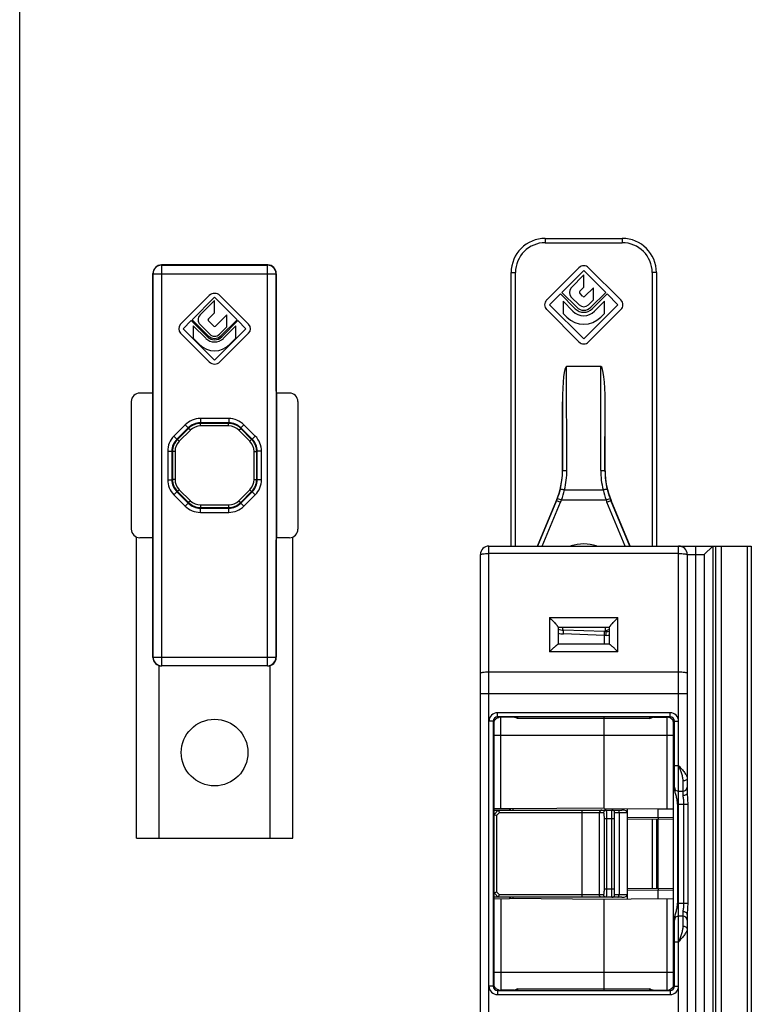
# Model space of a CAD drawing. Units: millimetres. Extents: x 559 to 979, y -16 to 281.
# Drawn here: x 559 to 645, y 65 to 180 of the extents above; entities that cross this region are included whole.
import ezdxf

# ---------------------------------------------------------------- set-up
doc = ezdxf.new("R2010")
doc.units = ezdxf.units.MM
doc.header["$LTSCALE"] = 23.1
doc.layers.get('0').update_dxf_attribs({"linetype": 'CONTINUOUS'})
for name, color, linetype in [('ARROTONDAMENTI', 7, 'CONTINUOUS'), ('COMPONENTI_DI_ASSIEME', 7, 'CONTINUOUS'), ('FEATURE_DI_TAGLIO', 7, 'CONTINUOUS')]:
    doc.layers.add(name, color=color, linetype=linetype)

msp = doc.modelspace()

# ---------------------------------------------------------------- linework, layer by layer
at = {"color": 7, "linetype": 'Continuous'}
for p, q in [((559.43, -15.5), (559.43, 281.5)), ((616.72, 87.4), (614.92, 87.41)), ((627.82, 87.49), (616.72, 87.4)), ((614.92, 76.88), (616.72, 76.9)), ((627.82, 76.8), (616.72, 76.9))]:
    msp.add_line(p, q, dxfattribs=at)
at = {"layer": 'ARROTONDAMENTI', "color": 9, "linetype": 'Continuous'}
for p, q in [((620.92, 154.15), (620.92, 153.65)), ((620.92, 153.65), (629.92, 153.65)), ((629.92, 154.15), (629.92, 153.65)), ((616.92, 150.15), (617.42, 150.15)), ((617.42, 118.15), (617.42, 150.15)), ((633.42, 150.15), (633.42, 118.15)), ((633.92, 150.15), (633.42, 150.15)), ((623.43, 127.01), (623.41, 139.15)), ((627.4, 127.01), (627.43, 139.15)), ((622.93, 126.95), (622.92, 135.02)), ((627.9, 126.95), (627.92, 135.02)), ((622.92, 126.96), (622.93, 126.95)), ((627.92, 126.96), (627.9, 126.95)), ((623.16, 124.74), (627.67, 124.74)), ((620.01, 118.15), (622.24, 123.48)), ((622.22, 123.48), (622.24, 123.48)), ((622.24, 123.48), (622.7, 123.28)), ((622.34, 123.73), (622.81, 123.55)), ((622.81, 123.55), (628.02, 123.55)), ((628.02, 123.55), (628.49, 123.73)), ((628.13, 123.28), (628.59, 123.48)), ((630.82, 118.15), (628.59, 123.48)), ((628.62, 123.48), (628.59, 123.48)), ((620.55, 118.15), (622.7, 123.28)), ((630.28, 118.15), (628.13, 123.28)), ((627.82, 107.7), (623.05, 107.86)), ((615.72, 87.41), (615.72, 98.13)), ((617.27, 98.13), (615.72, 98.13)), ((617.72, 97.95), (617.72, 98.15)), ((633.12, 97.95), (617.72, 97.95)), ((615.38, 87.21), (614.92, 87.21)), ((633.42, 86.2), (633.42, 78.09)), ((614.92, 77.08), (615.38, 77.09)), ((615.72, 76.89), (615.72, 66.16)), ((617.27, 66.16), (615.72, 66.16)), ((617.72, 66.15), (617.72, 66.35))]:
    msp.add_line(p, q, dxfattribs=at)
at = {"layer": 'ARROTONDAMENTI', "color": 7, "linetype": 'Continuous'}
for p, q in [((620.92, 154.15), (629.92, 154.15)), ((616.92, 118.15), (616.92, 150.15)), ((633.92, 150.15), (633.92, 118.15)), ((627.43, 139.15), (623.41, 139.15)), ((622.92, 135.02), (622.92, 126.96)), ((627.92, 126.96), (627.92, 135.02)), ((622.22, 123.48), (619.99, 118.15)), ((630.85, 118.15), (628.62, 123.48)), ((627.82, 108.15), (623.06, 108.31)), ((627.82, 108.15), (627.82, 106.65)), ((614.92, 66.35), (614.92, 97.94)), ((616.72, 87.4), (616.72, 87.25)), ((633.92, 86.2), (633.92, 78.1)), ((616.72, 77.05), (616.72, 76.9))]:
    msp.add_line(p, q, dxfattribs=at)
for centre, radius, start, end in [((620.92, 150.15), 4, 90, 180), ((629.92, 150.15), 4, 0, 90), ((623.17, 111.31), 3, 255.4856, 268)]:
    msp.add_arc(centre, radius, start, end, dxfattribs=at)
at = {"layer": 'ARROTONDAMENTI', "color": 9, "linetype": 'Continuous'}
for centre, radius, start, end in [((620.92, 150.15), 3.5, 90, 180), ((629.92, 150.15), 3.5, 0, 90), ((613.9, 126.94), 9.03, 346.3315, 0.1037), ((613.94, 126.99), 9.5, 346.2991, 0.1225), ((636.9, 126.99), 9.5, 179.8775, 193.7009), ((636.93, 126.94), 9.03, 179.8963, 193.6685), ((614.09, 126.9), 8.84, 339.0201, 346.3021), ((613.22, 127.04), 10.21, 339.9875, 346.9659), ((637.62, 127.04), 10.21, 193.0341, 200.0126), ((636.75, 126.9), 8.84, 193.6979, 200.9799), ((613.94, 126.95), 9, 337.2854, 339.0208), ((613.94, 126.95), 9.5, 337.2856, 339.021), ((636.89, 126.95), 9.5, 200.979, 202.7144), ((636.89, 126.95), 9, 200.9792, 202.7146), ((625.42, 113.65), 4.75, 71.6312, 108.3689), ((628.65, 107.42), 1, 103.172, 117.0182), ((623.17, 111.45), 3.59, 257.928, 268.0411), ((628.65, 107.42), 1, 126.0423, 133.244), ((628.64, 107.42), 1, 117.0428, 126.0166), ((615.72, 97.19), 0.94, 89.9892, 105.2425), ((627.4, 107.24), 13.42, 222.6417, 223.8062), ((615.72, 67.1), 0.94, 254.7575, 270.0108), ((628, 56.5), 14.23, 136.2273, 137.3254)]:
    msp.add_arc(centre, radius, start, end, dxfattribs=at)
at = {"layer": 'ARROTONDAMENTI', "color": 7, "linetype": 'Continuous'}
for centre, major_axis, ratio, start_param, end_param in [((623.42, 134.95), (-0.01, 4.2), 0.119145, -0.00025, 1.553218), ((627.42, 134.95), (0.01, 4.2), 0.119145, -1.553218, 0.00025), ((613.92, 126.96), (8.83, -1.77), 0.999842, -0.19819, 0.19819), ((636.92, 126.96), (-8.83, -1.77), 0.999842, -0.19819, 0.19819)]:
    msp.add_ellipse(centre, major_axis=major_axis, ratio=ratio, start_param=start_param, end_param=end_param, dxfattribs=at)
at = {"layer": 'ARROTONDAMENTI', "color": 9, "linetype": 'Continuous'}
for points, knots in [([(622.93, 126.95), (622.94, 126.96), (622.95, 126.97), (622.98, 126.98), (623.03, 126.99), (623.12, 127), (623.25, 127.01), (623.37, 127.01), (623.43, 127.01)], [0, 0, 0, 0, 0.031344, 0.093093, 0.187086, 0.31049, 0.628003, 1, 1, 1, 1]), ([(627.4, 127.01), (627.46, 127.01), (627.58, 127.01), (627.72, 127), (627.81, 126.99), (627.86, 126.98), (627.88, 126.97), (627.9, 126.96), (627.9, 126.95)], [0, 0, 0, 0, 0.371997, 0.68951, 0.812914, 0.906907, 0.968656, 1, 1, 1, 1]), ([(622.68, 124.8), (622.68, 124.81), (622.7, 124.81), (622.73, 124.81), (622.77, 124.81), (622.86, 124.8), (622.99, 124.78), (623.1, 124.76), (623.16, 124.74)], [0, 0, 0, 0, 0.031071, 0.092437, 0.185665, 0.308576, 0.626334, 1, 1, 1, 1]), ([(627.67, 124.74), (627.73, 124.76), (627.84, 124.78), (627.98, 124.8), (628.06, 124.81), (628.11, 124.81), (628.14, 124.81), (628.15, 124.81), (628.16, 124.8)], [0, 0, 0, 0, 0.373666, 0.691424, 0.814335, 0.907563, 0.968929, 1, 1, 1, 1]), ([(623.05, 107.86), (623.05, 107.89), (623.05, 107.95), (623.05, 108.04), (623.05, 108.11), (623.06, 108.18), (623.06, 108.23), (623.06, 108.26), (623.06, 108.28), (623.06, 108.29), (623.06, 108.3), (623.06, 108.31), (623.06, 108.31), (623.06, 108.31)], [0, 0, 0, 0, 0.199688, 0.389718, 0.562618, 0.712725, 0.835073, 0.884576, 0.925673, 0.95795, 0.981199, 0.995265, 1, 1, 1, 1]), ([(614.92, 97.46), (614.92, 97.51), (614.93, 97.62), (615.02, 97.82), (615.15, 97.95), (615.25, 98.01)], [0, 0, 0, 0, 0.240082, 0.485464, 1, 1, 1, 1]), ([(615.25, 98.01), (615.26, 98.02), (615.34, 98.06), (615.41, 98.09), (615.47, 98.1)], [0, 0, 0, 0, 0.246459, 1, 1, 1, 1]), ([(617.72, 97.95), (617.68, 97.97), (617.53, 98.03), (617.38, 98.09), (617.27, 98.13)], [0, 0, 0, 0, 0.253327, 1, 1, 1, 1]), ([(615.25, 66.29), (615.15, 66.35), (615.02, 66.47), (614.93, 66.68), (614.92, 66.78), (614.92, 66.84)], [0, 0, 0, 0, 0.514536, 0.759918, 1, 1, 1, 1]), ([(615.47, 66.19), (615.45, 66.2), (615.37, 66.22), (615.3, 66.26), (615.25, 66.29)], [0, 0, 0, 0, 0.25393, 1, 1, 1, 1]), ([(617.27, 66.16), (617.3, 66.18), (617.45, 66.24), (617.61, 66.3), (617.72, 66.35)], [0, 0, 0, 0, 0.246166, 1, 1, 1, 1])]:
    msp.add_open_spline(points, degree=3, knots=knots, dxfattribs=at)
at = {"layer": 'COMPONENTI_DI_ASSIEME', "color": 9, "linetype": 'Continuous'}
for p, q in [((576.01, 151.05), (576.04, 151.02)), ((576.04, 104.14), (576.04, 151.02)), ((576.04, 151.02), (588.42, 151.02)), ((588.42, 151.02), (588.44, 151.05)), ((588.42, 104.14), (588.42, 151.02)), ((575.01, 150.05), (575.04, 150.02)), ((575.04, 105.14), (575.04, 150.02)), ((575.04, 150.02), (589.42, 150.02)), ((589.42, 150.02), (589.44, 150.05)), ((589.42, 150.02), (589.42, 105.14)), ((580.56, 133.07), (580.56, 132.57)), ((583.89, 133.07), (580.56, 133.07)), ((580.59, 132.5), (580.56, 132.57)), ((583.89, 132.57), (580.56, 132.57)), ((583.87, 132.5), (583.89, 132.57)), ((583.89, 133.07), (583.89, 132.57)), ((578.79, 132.34), (577.47, 131.02)), ((579.14, 131.99), (577.82, 130.66)), ((579.17, 131.92), (577.89, 130.63)), ((579.39, 131.71), (578.1, 130.42)), ((578.79, 132.34), (579.14, 131.99)), ((579.17, 131.92), (579.14, 131.99)), ((579.39, 131.71), (579.17, 131.92)), ((580.59, 132.2), (580.59, 132.5)), ((583.87, 132.5), (580.59, 132.5)), ((583.87, 132.2), (580.59, 132.2)), ((583.87, 132.2), (583.87, 132.5)), ((585.07, 131.71), (585.28, 131.92)), ((586.35, 130.42), (585.07, 131.71)), ((585.28, 131.92), (585.31, 131.99)), ((586.56, 130.63), (585.28, 131.92)), ((585.66, 132.34), (585.31, 131.99)), ((586.63, 130.66), (585.31, 131.99)), ((586.99, 131.02), (585.66, 132.34)), ((577.47, 131.02), (577.82, 130.66)), ((577.89, 130.63), (577.82, 130.66)), ((578.1, 130.42), (577.89, 130.63)), ((586.35, 130.42), (586.56, 130.63)), ((586.56, 130.63), (586.63, 130.66)), ((586.99, 131.02), (586.63, 130.66)), ((576.74, 129.25), (576.74, 125.91)), ((576.74, 129.25), (577.24, 129.25)), ((577.24, 129.25), (577.24, 125.91)), ((577.3, 129.22), (577.24, 129.25)), ((577.3, 129.22), (577.3, 125.94)), ((577.6, 129.22), (577.3, 129.22)), ((577.6, 129.22), (577.6, 125.94)), ((586.85, 125.94), (586.85, 129.22)), ((586.85, 129.22), (587.15, 129.22)), ((587.15, 129.22), (587.22, 129.25)), ((587.15, 125.94), (587.15, 129.22)), ((587.22, 125.91), (587.22, 129.25)), ((587.72, 129.25), (587.22, 129.25)), ((587.72, 125.91), (587.72, 129.25)), ((576.74, 125.91), (577.24, 125.91)), ((577.3, 125.94), (577.24, 125.91)), ((577.6, 125.94), (577.3, 125.94)), ((586.85, 125.94), (587.15, 125.94)), ((587.15, 125.94), (587.22, 125.91)), ((587.72, 125.91), (587.22, 125.91)), ((577.47, 124.15), (577.82, 124.5)), ((577.89, 124.53), (577.82, 124.5)), ((577.82, 124.5), (579.14, 123.18)), ((578.1, 124.74), (577.89, 124.53)), ((577.89, 124.53), (579.17, 123.24)), ((578.1, 124.74), (579.39, 123.46)), ((585.07, 123.46), (586.35, 124.74)), ((585.28, 123.24), (586.56, 124.53)), ((585.31, 123.18), (586.63, 124.5)), ((586.35, 124.74), (586.56, 124.53)), ((586.56, 124.53), (586.63, 124.5)), ((586.99, 124.15), (586.63, 124.5)), ((577.47, 124.15), (578.79, 122.82)), ((579.39, 123.46), (579.17, 123.24)), ((585.07, 123.46), (585.28, 123.24)), ((585.66, 122.82), (586.99, 124.15)), ((578.79, 122.82), (579.14, 123.18)), ((579.17, 123.24), (579.14, 123.18)), ((580.59, 122.66), (580.56, 122.59)), ((580.56, 122.09), (580.56, 122.59)), ((580.56, 122.59), (583.89, 122.59)), ((580.59, 122.96), (580.59, 122.66)), ((580.59, 122.96), (583.87, 122.96)), ((580.59, 122.66), (583.87, 122.66)), ((583.87, 122.96), (583.87, 122.66)), ((583.87, 122.66), (583.89, 122.59)), ((583.89, 122.09), (583.89, 122.59)), ((585.28, 123.24), (585.31, 123.18)), ((585.66, 122.82), (585.31, 123.18)), ((580.56, 122.09), (583.89, 122.09)), ((614.32, 46.15), (614.32, 118.15)), ((636.52, 46.15), (636.52, 118.15)), ((638.52, 46.15), (638.52, 118.15)), ((640.86, 46.15), (640.86, 118.15)), ((644.52, 118.15), (644.52, 46.15)), ((636.52, 117.27), (614.32, 117.27)), ((637.52, 117.15), (639.52, 117.15)), ((639.52, 117.15), (639.52, 47.15)), ((621.42, 109.77), (621.42, 105.77)), ((621.42, 109.77), (629.42, 109.77)), ((629.42, 105.77), (629.42, 109.77)), ((628.02, 107.7), (627.82, 107.7)), ((628.02, 107.7), (628.02, 108.15)), ((575.04, 105.14), (575.01, 105.12)), ((575.04, 105.14), (589.42, 105.14)), ((589.44, 105.12), (589.42, 105.14)), ((629.42, 105.77), (621.42, 105.77)), ((576.04, 104.14), (576.01, 104.12)), ((588.42, 104.14), (576.04, 104.14)), ((588.44, 104.12), (588.42, 104.14)), ((636.52, 103.38), (614.32, 103.38)), ((613.32, 100.9), (637.52, 100.9)), ((615.32, 98.15), (615.32, 98.65)), ((635.52, 98.65), (615.32, 98.65)), ((633.12, 98.15), (633.12, 97.95)), ((633.57, 98.13), (635.12, 98.13)), ((635.12, 98.13), (635.12, 87.41)), ((635.52, 98.15), (635.52, 98.65)), ((614.82, 97.65), (614.32, 97.65)), ((636.02, 97.65), (636.52, 97.65)), ((614.92, 96.02), (635.92, 96.02)), ((636.02, 92.45), (636.52, 92.45)), ((637.02, 90.65), (637.02, 88.94)), ((636.39, 87.95), (637.58, 87.95)), ((637.1, 87.95), (637.1, 76.35)), ((637.58, 87.95), (637.58, 76.35)), ((615.54, 86.95), (615.22, 86.62)), ((615.22, 86.62), (615.22, 77.67)), ((615.54, 86.95), (627.73, 86.95)), ((617.12, 87.4), (617.12, 87.25)), ((625.24, 77.05), (625.24, 87.25)), ((627.24, 77.35), (627.24, 86.95)), ((628.72, 77.05), (628.72, 87.25)), ((629.02, 86.95), (630.52, 86.95)), ((629.55, 86.95), (629.55, 77.35)), ((630.52, 86.43), (634.12, 86.4)), ((627.79, 86.25), (627.79, 78.05)), ((627.79, 86.25), (629.02, 86.25)), ((628.09, 86.25), (628.09, 78.05)), ((634.12, 86.4), (635.92, 86.41)), ((615.22, 77.67), (615.54, 77.35)), ((627.73, 77.35), (615.54, 77.35)), ((627.79, 78.05), (629.02, 78.05)), ((630.52, 77.35), (629.02, 77.35)), ((630.52, 77.87), (634.12, 77.9)), ((634.12, 77.9), (635.92, 77.88)), ((617.12, 77.05), (617.12, 76.89)), ((635.12, 76.89), (635.12, 66.16)), ((636.39, 76.35), (637.58, 76.35)), ((637.02, 75.36), (637.02, 73.65)), ((636.02, 71.85), (636.52, 71.85)), ((614.92, 68.27), (635.92, 68.27)), ((614.82, 66.65), (614.32, 66.65)), ((615.32, 66.15), (615.32, 65.65)), ((617.72, 66.35), (633.12, 66.35)), ((633.12, 66.35), (633.12, 66.15)), ((633.57, 66.16), (635.12, 66.16)), ((635.52, 66.15), (635.52, 65.65)), ((636.02, 66.65), (636.52, 66.65)), ((615.32, 65.65), (635.52, 65.65))]:
    msp.add_line(p, q, dxfattribs=at)
at = {"layer": 'COMPONENTI_DI_ASSIEME', "color": 7, "linetype": 'Continuous'}
for p, q in [((588.44, 151.05), (576.01, 151.05)), ((575.01, 136.28), (575.01, 150.05)), ((589.44, 136.28), (589.44, 150.05)), ((581.6, 147.46), (578.24, 144.1)), ((579.61, 144.64), (582.23, 147.26)), ((582.23, 146.88), (580.53, 145.19)), ((582.23, 147.26), (584.85, 144.64)), ((582.23, 145.46), (582.23, 146.88)), ((586.21, 144.1), (582.85, 147.46)), ((581.5, 144.73), (582.23, 145.46)), ((583.65, 145.22), (582.33, 143.9)), ((583.65, 143.8), (583.65, 145.22)), ((578.55, 143.58), (579.5, 144.53)), ((579.5, 144.53), (581.38, 142.65)), ((581.49, 142.76), (579.61, 144.64)), ((580.53, 144.07), (581.67, 142.93)), ((582.12, 143.9), (581.5, 144.52)), ((584.85, 144.64), (582.96, 142.76)), ((583.07, 142.65), (584.95, 144.53)), ((584.95, 144.53), (585.9, 143.58)), ((578.24, 143.06), (581.6, 139.7)), ((582.23, 139.91), (578.55, 143.58)), ((579.74, 143.91), (579.74, 142.46)), ((581.19, 142.46), (579.74, 143.91)), ((585.9, 143.58), (582.23, 139.91)), ((582.79, 142.93), (583.65, 143.8)), ((582.85, 139.7), (586.21, 143.06)), ((584.72, 143.91), (583.26, 142.46)), ((584.72, 142.46), (584.72, 143.91)), ((579.74, 142.46), (580.46, 141.73)), ((583.99, 141.73), (584.72, 142.46)), ((574.98, 136.05), (573.48, 136.05)), ((575.01, 136.08), (574.98, 136.05)), ((574.98, 136.05), (574.98, 119.12)), ((589.48, 136.05), (589.45, 136.08)), ((589.48, 136.05), (589.48, 119.12)), ((590.98, 136.05), (589.48, 136.05)), ((572.48, 135.05), (572.48, 120.12)), ((591.98, 135.05), (591.98, 120.12)), ((573.08, 83.98), (573.08, 119.2)), ((574.98, 119.12), (573.48, 119.12)), ((575.01, 119.08), (574.98, 119.12)), ((575.01, 105.12), (575.01, 118.88)), ((589.44, 105.12), (589.44, 118.88)), ((589.48, 119.12), (589.45, 119.08)), ((590.98, 119.12), (589.48, 119.12)), ((591.38, 83.98), (591.38, 119.2)), ((614.32, 118.15), (645.02, 118.15)), ((640.52, 118.15), (639.52, 117.15)), ((640.52, 118.15), (640.52, 46.15)), ((641.55, 46.15), (641.55, 118.15)), ((645.02, 118.15), (645.02, 46.15)), ((613.32, 47.15), (613.32, 117.15)), ((637.52, 117.15), (637.52, 89.27)), ((622.42, 108.66), (622.42, 106.65)), ((622.42, 108.65), (628.42, 108.65)), ((622.92, 108.65), (622.92, 108.33)), ((627.92, 108.65), (627.92, 108.15)), ((628.42, 106.65), (628.42, 108.66)), ((628.02, 108.15), (627.82, 108.15)), ((628.43, 106.65), (622.41, 106.65)), ((575.73, 83.98), (575.73, 104.16)), ((588.44, 104.12), (576.01, 104.12)), ((588.73, 83.98), (588.73, 104.16)), ((635.52, 98.15), (615.32, 98.15)), ((627.82, 87.45), (627.82, 98.15)), ((635.92, 66.35), (635.92, 97.94)), ((614.82, 97.65), (614.82, 66.65)), ((636.02, 89.91), (636.02, 97.65)), ((636.52, 89.45), (637.02, 89.45)), ((636.39, 87.95), (636.39, 76.35)), ((615.42, 87.25), (614.92, 86.75)), ((614.92, 86.75), (615.22, 86.62)), ((615.42, 87.25), (629.88, 87.25)), ((615.42, 87.25), (615.54, 86.95)), ((616.82, 87.4), (616.82, 87.25)), ((627.82, 87.45), (634.12, 87.4)), ((629.02, 77.35), (629.02, 86.95)), ((630.52, 76.87), (630.52, 87.43)), ((634.12, 87.4), (635.92, 87.41)), ((634.12, 86.4), (634.12, 87.4)), ((630.52, 86.23), (634.12, 86.2)), ((634.12, 86.2), (635.92, 86.21)), ((634.12, 78.1), (634.12, 86.2)), ((573.08, 83.98), (591.38, 83.98)), ((614.92, 77.55), (615.22, 77.67)), ((614.92, 77.55), (615.42, 77.05)), ((615.42, 77.05), (615.54, 77.35)), ((630.52, 78.07), (634.12, 78.1)), ((634.12, 78.1), (635.92, 78.08)), ((634.12, 76.9), (634.12, 77.9)), ((629.88, 77.05), (615.42, 77.05)), ((616.82, 77.05), (616.82, 76.9)), ((627.82, 76.84), (634.12, 76.9)), ((627.82, 66.15), (627.82, 76.84)), ((634.12, 76.9), (635.92, 76.88)), ((637.52, 75.03), (637.52, 47.15)), ((636.02, 66.65), (636.02, 74.39)), ((637.02, 74.85), (636.52, 74.85)), ((615.32, 66.15), (635.52, 66.15))]:
    msp.add_line(p, q, dxfattribs=at)
msp.add_circle((582.23, 93.98), 3.9, dxfattribs=at)
at = {"layer": 'COMPONENTI_DI_ASSIEME', "color": 9, "linetype": 'Continuous'}
for centre, radius, start, end in [((576.04, 150.02), 1, 90.021, 179.979), ((588.42, 150.02), 1, 0.021, 89.979), ((580.56, 130.57), 2.5, 89.9997, 135.0003), ((580.56, 130.57), 2, 89.9977, 135.0023), ((583.89, 130.57), 2.5, 44.9997, 90.0003), ((583.89, 130.57), 2, 44.9959, 90.0023), ((580.59, 130.5), 2, 90.0009, 134.9991), ((580.59, 130.5), 1.7, 89.9997, 135.0003), ((583.87, 130.5), 2, 45.0009, 89.9991), ((583.87, 130.5), 1.7, 44.9997, 90.0003), ((579.24, 129.25), 2.5, 134.9997, 180.0003), ((579.23, 129.25), 2, 134.9977, 180.0023), ((579.3, 129.22), 2, 135.0009, 179.9991), ((579.3, 129.22), 1.7, 134.9997, 180.0003), ((585.15, 129.22), 1.7, 359.9997, 45.0003), ((585.15, 129.22), 2, 0.0009, 44.9991), ((585.22, 129.25), 2, 359.9977, 45.0023), ((585.22, 129.25), 2.5, 359.9997, 45.0003), ((579.24, 125.91), 2.5, 179.9997, 225.0003), ((579.23, 125.91), 2, 179.9977, 225.0023), ((579.3, 125.94), 2, 180.0009, 224.9991), ((579.3, 125.94), 1.7, 179.9997, 225.0003), ((585.15, 125.94), 1.7, 314.9997, 0.0003), ((585.15, 125.94), 2, 315.0009, 359.9991), ((585.22, 125.91), 2, 314.9977, 0.0023), ((585.22, 125.91), 2.5, 314.9997, 0.0003), ((580.59, 124.66), 1.7, 224.9997, 270.0003), ((583.87, 124.66), 1.7, 269.9997, 315.0003), ((580.56, 124.59), 2.5, 224.9997, 270.0003), ((580.56, 124.59), 2, 224.9977, 270.0023), ((580.59, 124.66), 2, 224.9993, 269.9991), ((583.87, 124.66), 2, 270.0009, 314.9991), ((583.89, 124.59), 2, 269.9977, 315.0023), ((583.89, 124.59), 2.5, 269.9997, 315.0003), ((628.02, 111.29), 3.59, 270.0092, 276.4056), ((576.04, 105.14), 1, 180.021, 269.979), ((588.42, 105.14), 1, 270.021, 359.979), ((615.32, 97.65), 1, 90, 180), ((622.84, 107.8), 14.23, 316.2273, 317.3254), ((635.12, 97.19), 0.94, 74.7575, 90.0108), ((635.52, 97.65), 1, 0, 90), ((615.32, 66.65), 1, 180, 270), ((623.43, 57.06), 13.42, 42.6417, 43.8062), ((635.12, 67.1), 0.94, 269.9892, 285.2425), ((635.52, 66.65), 1, 270, 0)]:
    msp.add_arc(centre, radius, start, end, dxfattribs=at)
at = {"layer": 'COMPONENTI_DI_ASSIEME', "color": 7, "linetype": 'Continuous'}
for centre, radius, start, end in [((582.23, 146.83), 0.887, 45, 135), ((581.09, 144.63), 0.791, 135, 225), ((578.76, 143.58), 0.735, 135, 225), ((581.6, 144.63), 0.147, 135, 225), ((585.69, 143.58), 0.735, 315, 45), ((582.23, 143.49), 0.791, 225, 315), ((582.23, 144), 0.147, 225, 315), ((582.23, 143.49), 2.49, 225, 315), ((582.23, 143.49), 1.46, 225, 315), ((582.23, 143.49), 1.2, 225, 315), ((582.23, 143.49), 1.04, 225, 315), ((582.23, 140.33), 0.887, 225, 315), ((614.32, 117.15), 1, 90, 180), ((636.52, 117.15), 1, 0, 90), ((628.02, 111.15), 3, 270, 277.6679), ((615.32, 97.65), 0.5, 90, 180), ((635.52, 97.65), 0.5, 0, 90), ((636.52, 89.95), 0.5, 180, 270), ((637.02, 89.95), 0.5, 270, 0), ((628.72, 86.95), 0.3, 0, 90), ((628.72, 77.35), 0.3, 270, 0), ((636.52, 74.35), 0.5, 90, 180), ((637.02, 74.35), 0.5, 0, 90), ((615.32, 66.65), 0.5, 180, 270), ((635.52, 66.65), 0.5, 270, 0)]:
    msp.add_arc(centre, radius, start, end, dxfattribs=at)
for centre, major_axis, ratio, start_param, end_param in [((576.01, 150.05), (-0.707, 0.707), 0.999695, -0.785246, 0.785246), ((588.44, 150.05), (0.707, 0.707), 0.999695, -0.785246, 0.785246), ((573.48, 135.05), (0, 1), 0.999848, 0, 1.570796), ((575.01, 136.28), (0, 0.2), 0.017455, -3.124139, -1.570796), ((589.45, 136.28), (0, 0.2), 0.017455, -4.712389, -3.159046), ((590.98, 135.05), (0, -1), 0.999848, 1.570796, 3.141593), ((573.48, 120.12), (0, 1), 0.999848, 1.570796, 3.141593), ((590.98, 120.12), (0, -1), 0.999848, 0, 1.570796), ((575.01, 118.88), (0, 0.2), 0.017455, -1.570796, -0.017453), ((589.45, 118.88), (0, 0.2), 0.017455, 0.017453, 1.570796), ((576.01, 105.12), (0.707, 0.707), 0.999695, -3.926839, -2.356347), ((588.44, 105.12), (-0.707, 0.707), 0.999695, -3.926839, -2.356347), ((629.88, 86.95), (0.637, 0), 0.470588, 0, 1.570796), ((629.88, 77.35), (0.637, 0), 0.470588, -1.570796, 0)]:
    msp.add_ellipse(centre, major_axis=major_axis, ratio=ratio, start_param=start_param, end_param=end_param, dxfattribs=at)
at = {"layer": 'COMPONENTI_DI_ASSIEME', "color": 9, "linetype": 'Continuous'}
for points, knots in [([(613.32, 117.15), (613.32, 117.16), (613.34, 117.17), (613.36, 117.19), (613.41, 117.2), (613.5, 117.22), (613.68, 117.25), (613.95, 117.27), (614.19, 117.27), (614.32, 117.27)], [0, 0, 0, 0, 0.03025, 0.05629, 0.090557, 0.183427, 0.306598, 0.625235, 1, 1, 1, 1]), ([(636.52, 117.27), (636.65, 117.27), (636.88, 117.27), (637.16, 117.25), (637.34, 117.22), (637.42, 117.2), (637.47, 117.19), (637.5, 117.17), (637.52, 117.16), (637.52, 117.15)], [0, 0, 0, 0, 0.374801, 0.693422, 0.816583, 0.909447, 0.943714, 0.969751, 1, 1, 1, 1]), ([(614.32, 103.38), (614.19, 103.38), (613.95, 103.38), (613.68, 103.36), (613.5, 103.33), (613.41, 103.31), (613.36, 103.3), (613.34, 103.28), (613.32, 103.27), (613.32, 103.26)], [0, 0, 0, 0, 0.374801, 0.693422, 0.816583, 0.909447, 0.943714, 0.969751, 1, 1, 1, 1]), ([(637.52, 103.26), (637.52, 103.27), (637.5, 103.28), (637.47, 103.3), (637.42, 103.31), (637.34, 103.33), (637.16, 103.36), (636.88, 103.38), (636.65, 103.38), (636.52, 103.38)], [0, 0, 0, 0, 0.030249, 0.056286, 0.090553, 0.183417, 0.306578, 0.625199, 1, 1, 1, 1]), ([(633.57, 98.13), (633.53, 98.12), (633.38, 98.06), (633.23, 98), (633.12, 97.95)], [0, 0, 0, 0, 0.246166, 1, 1, 1, 1]), ([(635.59, 98.01), (635.57, 98.02), (635.5, 98.06), (635.42, 98.09), (635.37, 98.1)], [0, 0, 0, 0, 0.246459, 1, 1, 1, 1]), ([(635.92, 97.46), (635.92, 97.51), (635.9, 97.62), (635.81, 97.82), (635.68, 97.95), (635.59, 98.01)], [0, 0, 0, 0, 0.240082, 0.485464, 1, 1, 1, 1]), ([(636.52, 92.45), (636.64, 92.31), (636.87, 92.05), (637.14, 91.73), (637.32, 91.47), (637.43, 91.29), (637.5, 91.12), (637.52, 91), (637.52, 90.95)], [0, 0, 0, 0, 0.294724, 0.571465, 0.697219, 0.8114, 0.912272, 1, 1, 1, 1]), ([(636.52, 92.45), (636.58, 92.29), (636.69, 91.98), (636.85, 91.53), (636.97, 91.08), (637.02, 90.79), (637.02, 90.65)], [0, 0, 0, 0, 0.266244, 0.526479, 0.773811, 1, 1, 1, 1]), ([(637.52, 90.95), (637.52, 90.91), (637.48, 90.82), (637.37, 90.72), (637.21, 90.66), (637.08, 90.65), (637.02, 90.65)], [0, 0, 0, 0, 0.190747, 0.420483, 0.696097, 1, 1, 1, 1]), ([(637.52, 89.27), (637.52, 89.23), (637.49, 89.13), (637.37, 89.02), (637.21, 88.96), (637.08, 88.94), (637.02, 88.94)], [0, 0, 0, 0, 0.201778, 0.434615, 0.705367, 1, 1, 1, 1]), ([(637.02, 88.94), (637.02, 88.87), (637.03, 88.71), (637.07, 88.47), (637.1, 88.22), (637.1, 88.04), (637.1, 87.95)], [0, 0, 0, 0, 0.220141, 0.465783, 0.728492, 1, 1, 1, 1]), ([(637.52, 89.27), (637.52, 89.17), (637.53, 88.95), (637.56, 88.51), (637.58, 88.18), (637.58, 87.95)], [0, 0, 0, 0, 0.234678, 0.483332, 1, 1, 1, 1]), ([(627.53, 87.25), (627.46, 87.25), (627.3, 87.18), (627.24, 87.02), (627.24, 86.95)], [0, 0, 0, 0, 0.49922, 1, 1, 1, 1]), ([(628.03, 87.25), (627.95, 87.25), (627.79, 87.18), (627.73, 87.02), (627.73, 86.95)], [0, 0, 0, 0, 0.499221, 1, 1, 1, 1]), ([(627.73, 86.95), (627.73, 86.95), (627.74, 86.93), (627.75, 86.89), (627.76, 86.82), (627.77, 86.74), (627.78, 86.63), (627.79, 86.47), (627.79, 86.34), (627.79, 86.25)], [0, 0, 0, 0, 0.026154, 0.084736, 0.177104, 0.300508, 0.450442, 0.621423, 1, 1, 1, 1]), ([(628.03, 87.25), (628.03, 87.25), (628.03, 87.24), (628.04, 87.23), (628.05, 87.2), (628.05, 87.15), (628.06, 87.07), (628.07, 86.95), (628.08, 86.8), (628.09, 86.63), (628.09, 86.44), (628.09, 86.31), (628.09, 86.25)], [0, 0, 0, 0, 0.00798, 0.023596, 0.048004, 0.081322, 0.173608, 0.297379, 0.447943, 0.619694, 0.806301, 1, 1, 1, 1]), ([(629.41, 87.25), (629.43, 87.25), (629.47, 87.22), (629.51, 87.15), (629.54, 87.06), (629.55, 86.99), (629.55, 86.95)], [0, 0, 0, 0, 0.164876, 0.388588, 0.67604, 1, 1, 1, 1]), ([(627.53, 77.05), (627.46, 77.05), (627.3, 77.11), (627.24, 77.27), (627.24, 77.35)], [0, 0, 0, 0, 0.49922, 1, 1, 1, 1]), ([(627.79, 78.05), (627.79, 77.96), (627.79, 77.83), (627.78, 77.66), (627.77, 77.56), (627.76, 77.47), (627.75, 77.41), (627.74, 77.37), (627.73, 77.35), (627.73, 77.35)], [0, 0, 0, 0, 0.378581, 0.549563, 0.699492, 0.82289, 0.915258, 0.973849, 1, 1, 1, 1]), ([(628.03, 77.05), (627.95, 77.05), (627.79, 77.11), (627.73, 77.27), (627.73, 77.35)], [0, 0, 0, 0, 0.49922, 1, 1, 1, 1]), ([(628.09, 78.05), (628.09, 77.98), (628.09, 77.86), (628.09, 77.67), (628.08, 77.5), (628.07, 77.35), (628.06, 77.23), (628.05, 77.14), (628.04, 77.08), (628.03, 77.06), (628.03, 77.05), (628.03, 77.05)], [0, 0, 0, 0, 0.193708, 0.380323, 0.55208, 0.70265, 0.826425, 0.918714, 0.976404, 0.99202, 1, 1, 1, 1]), ([(629.41, 77.05), (629.43, 77.05), (629.47, 77.07), (629.51, 77.14), (629.54, 77.24), (629.55, 77.31), (629.55, 77.35)], [0, 0, 0, 0, 0.164876, 0.388588, 0.67604, 1, 1, 1, 1]), ([(637.1, 76.35), (637.1, 76.26), (637.1, 76.08), (637.07, 75.82), (637.03, 75.58), (637.02, 75.43), (637.02, 75.36)], [0, 0, 0, 0, 0.27159, 0.534353, 0.779988, 1, 1, 1, 1]), ([(637.58, 76.35), (637.58, 76.12), (637.56, 75.78), (637.53, 75.34), (637.52, 75.13), (637.52, 75.03)], [0, 0, 0, 0, 0.516734, 0.765399, 1, 1, 1, 1]), ([(637.52, 75.03), (637.52, 75.07), (637.49, 75.16), (637.37, 75.27), (637.21, 75.34), (637.08, 75.36), (637.02, 75.36)], [0, 0, 0, 0, 0.201768, 0.434605, 0.705362, 1, 1, 1, 1]), ([(637.02, 73.65), (637.02, 73.51), (636.97, 73.21), (636.85, 72.77), (636.69, 72.31), (636.58, 72), (636.52, 71.85)], [0, 0, 0, 0, 0.226325, 0.473671, 0.733839, 1, 1, 1, 1]), ([(637.52, 73.35), (637.52, 73.29), (637.5, 73.18), (637.43, 73.01), (637.32, 72.83), (637.14, 72.57), (636.87, 72.24), (636.64, 71.98), (636.52, 71.85)], [0, 0, 0, 0, 0.087873, 0.188875, 0.303139, 0.428917, 0.705504, 1, 1, 1, 1]), ([(637.52, 73.35), (637.52, 73.39), (637.48, 73.48), (637.37, 73.57), (637.21, 73.63), (637.08, 73.65), (637.02, 73.65)], [0, 0, 0, 0, 0.190749, 0.420484, 0.696098, 1, 1, 1, 1]), ([(635.92, 66.84), (635.92, 66.78), (635.9, 66.68), (635.81, 66.47), (635.68, 66.35), (635.59, 66.29)], [0, 0, 0, 0, 0.240082, 0.485464, 1, 1, 1, 1]), ([(633.12, 66.35), (633.16, 66.33), (633.31, 66.27), (633.46, 66.21), (633.57, 66.16)], [0, 0, 0, 0, 0.253327, 1, 1, 1, 1]), ([(635.59, 66.29), (635.57, 66.28), (635.5, 66.24), (635.42, 66.21), (635.37, 66.19)], [0, 0, 0, 0, 0.246459, 1, 1, 1, 1])]:
    msp.add_open_spline(points, degree=3, knots=knots, dxfattribs=at)
at = {"layer": 'COMPONENTI_DI_ASSIEME', "color": 7, "linetype": 'Continuous'}
for points, knots in [([(621.42, 109.77), (621.47, 109.72), (621.59, 109.6), (621.75, 109.43), (621.91, 109.27), (622.06, 109.11), (622.18, 108.98), (622.26, 108.88), (622.31, 108.82), (622.35, 108.76), (622.39, 108.72), (622.41, 108.68), (622.42, 108.66), (622.42, 108.66)], [0, 0, 0, 0, 0.158503, 0.316517, 0.471158, 0.619102, 0.755282, 0.816664, 0.871883, 0.919449, 0.957583, 0.984697, 1, 1, 1, 1]), ([(628.42, 108.66), (628.42, 108.66), (628.43, 108.68), (628.45, 108.72), (628.48, 108.76), (628.53, 108.82), (628.58, 108.88), (628.66, 108.98), (628.78, 109.11), (628.93, 109.27), (629.08, 109.43), (629.25, 109.6), (629.36, 109.72), (629.42, 109.77)], [0, 0, 0, 0, 0.015303, 0.042417, 0.080551, 0.128117, 0.183336, 0.244718, 0.380898, 0.528842, 0.683483, 0.841497, 1, 1, 1, 1]), ([(622.41, 106.65), (622.4, 106.65), (622.39, 106.64), (622.36, 106.62), (622.32, 106.59), (622.27, 106.56), (622.21, 106.51), (622.13, 106.44), (622.02, 106.35), (621.88, 106.22), (621.73, 106.07), (621.57, 105.93), (621.47, 105.82), (621.42, 105.77)], [0, 0, 0, 0, 0.015502, 0.042047, 0.078713, 0.124219, 0.177205, 0.236302, 0.368865, 0.515397, 0.671526, 0.833973, 1, 1, 1, 1]), ([(629.42, 105.77), (629.37, 105.82), (629.26, 105.93), (629.11, 106.07), (628.96, 106.22), (628.82, 106.35), (628.7, 106.44), (628.62, 106.51), (628.57, 106.56), (628.52, 106.59), (628.48, 106.62), (628.45, 106.64), (628.43, 106.65), (628.43, 106.65)], [0, 0, 0, 0, 0.166045, 0.328507, 0.484624, 0.63114, 0.7637, 0.822796, 0.87578, 0.921285, 0.957951, 0.984497, 1, 1, 1, 1]), ([(636.03, 89.78), (636.02, 89.79), (636.02, 89.83), (636.02, 89.88), (636.02, 89.91)], [0, 0, 0, 0, 0.259498, 1, 1, 1, 1]), ([(636.39, 87.95), (636.39, 88.13), (636.35, 88.47), (636.23, 88.95), (636.1, 89.37), (636.04, 89.65), (636.03, 89.78)], [0, 0, 0, 0, 0.28553, 0.552964, 0.793668, 1, 1, 1, 1]), ([(634.12, 86.4), (634.12, 86.37), (634.12, 86.34), (634.12, 86.29), (634.12, 86.26), (634.12, 86.23), (634.12, 86.22), (634.12, 86.21), (634.12, 86.2), (634.12, 86.2), (634.12, 86.2), (634.12, 86.2)], [0, 0, 0, 0, 0.382143, 0.555618, 0.707119, 0.831417, 0.923609, 0.956597, 0.98049, 0.995033, 1, 1, 1, 1]), ([(634.12, 78.1), (634.12, 78.1), (634.12, 78.1), (634.12, 78.09), (634.12, 78.09), (634.12, 78.08), (634.12, 78.06), (634.12, 78.04), (634.12, 78.01), (634.12, 77.96), (634.12, 77.92), (634.12, 77.9)], [0, 0, 0, 0, 0.004967, 0.01951, 0.043403, 0.076391, 0.168583, 0.292881, 0.444382, 0.617857, 1, 1, 1, 1]), ([(636.03, 74.52), (636.04, 74.65), (636.1, 74.92), (636.23, 75.35), (636.35, 75.83), (636.39, 76.17), (636.39, 76.35)], [0, 0, 0, 0, 0.206323, 0.447029, 0.714467, 1, 1, 1, 1]), ([(636.02, 74.39), (636.02, 74.4), (636.02, 74.44), (636.02, 74.49), (636.03, 74.52)], [0, 0, 0, 0, 0.240556, 1, 1, 1, 1])]:
    msp.add_open_spline(points, degree=3, knots=knots, dxfattribs=at)
at = {"layer": 'FEATURE_DI_TAGLIO', "color": 7, "linetype": 'Continuous'}
for p, q in [((624.85, 150.72), (621.08, 146.95)), ((622.86, 147.83), (625.42, 150.38)), ((625.42, 149.87), (623.95, 148.35)), ((625.42, 150.38), (627.98, 147.83)), ((625.42, 148.43), (625.42, 149.87)), ((629.76, 146.95), (625.98, 150.72)), ((621.42, 146.38), (622.69, 147.66)), ((622.69, 147.66), (624.43, 145.92)), ((624.6, 146.09), (622.86, 147.83)), ((624.97, 147.97), (625.42, 148.43)), ((625.28, 147.39), (624.98, 147.69)), ((626.54, 148.37), (625.56, 147.39)), ((627.98, 147.83), (626.24, 146.09)), ((626.41, 145.92), (628.15, 147.66)), ((626.54, 146.95), (626.54, 148.37)), ((628.15, 147.66), (629.42, 146.38)), ((625.42, 142.38), (621.42, 146.38)), ((622.99, 146.79), (622.99, 145.38)), ((624.15, 145.64), (622.99, 146.79)), ((623.96, 147.29), (624.88, 146.37)), ((629.42, 146.38), (625.42, 142.38)), ((625.96, 146.37), (626.54, 146.95)), ((627.85, 146.79), (626.69, 145.64)), ((627.85, 145.38), (627.85, 146.79)), ((621.08, 145.82), (624.85, 142.04)), ((622.99, 145.38), (623.44, 144.93)), ((625.98, 142.04), (629.76, 145.82)), ((627.4, 144.93), (627.85, 145.38))]:
    msp.add_line(p, q, dxfattribs=at)
for centre, radius, start, end in [((625.42, 150.16), 0.8, 45, 135), ((624.5, 147.83), 0.76, 136.017, 225), ((625.12, 147.83), 0.2, 136.017, 225), ((621.64, 146.38), 0.8, 135, 225), ((625.42, 146.91), 0.76, 225, 315), ((625.42, 147.53), 0.2, 225, 315), ((629.19, 146.38), 0.8, 315, 45), ((625.42, 146.91), 1.8, 225, 315), ((625.42, 146.91), 1.4, 225, 315), ((625.42, 146.91), 1.16, 225, 315), ((625.42, 146.91), 2.8, 225, 315), ((625.42, 142.61), 0.8, 225, 315)]:
    msp.add_arc(centre, radius, start, end, dxfattribs=at)

doc.saveas('drawing.dxf')
